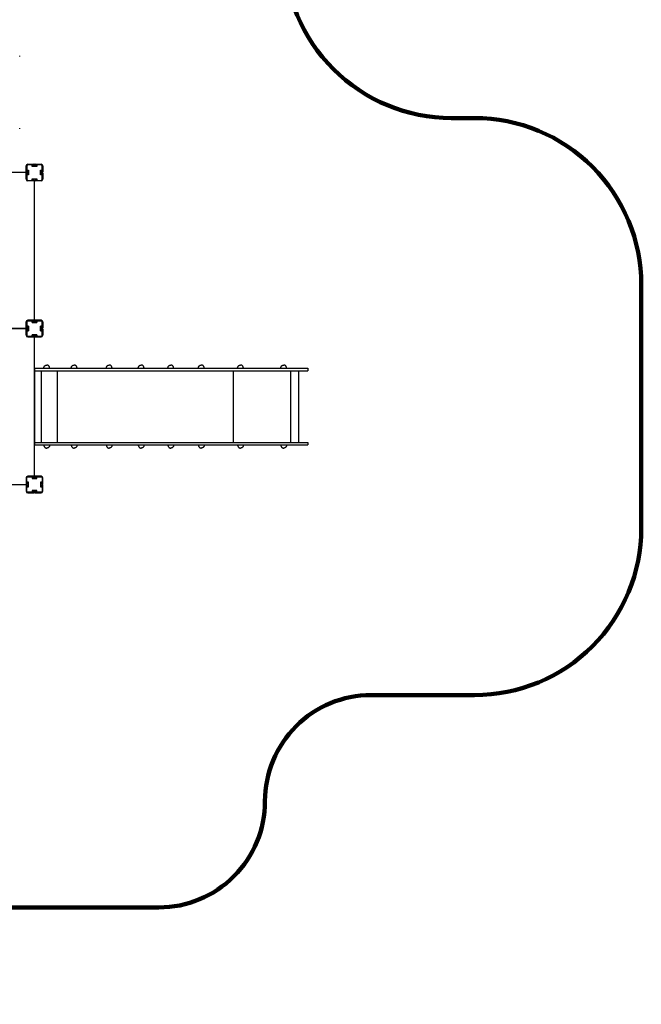
# Model space of a CAD drawing. Units: millimetres. Extents: x -10177 to 10046, y -6064 to 7406.
# Drawn here: x 1517 to 5246, y -2990 to 2914 of the extents above; entities that cross this region are included whole.
import ezdxf

# ---------------------------------------------------------------- set-up
doc = ezdxf.new("R2010")
doc.units = ezdxf.units.MM
doc.layers.add('DEFAULT', color=7, linetype='Continuous')

msp = doc.modelspace()

# ---------------------------------------------------------------- linework, layer by layer
at = {"layer": 'DEFAULT', "color": 0}
for p, q in [((1555.9, 1999.8), (1555.9, 2036.6)), ((1559.4, 2036.6), (1559.4, 2010.6)), ((1559.4, 2010.6), (1569.4, 2010.6)), ((1565.9, 2046.6), (1602.7, 2046.6)), ((1591.9, 2043.1), (1565.9, 2043.1)), ((1569.4, 2010.6), (1569.4, 1982.6)), ((1591.9, 2033.1), (1591.9, 2043.1)), ((1619.9, 2033.1), (1591.9, 2033.1)), ((1595.4, 2042.1), (1595.4, 2036.6)), ((1602.7, 2042.1), (1595.4, 2042.1)), ((1595.4, 2036.6), (1616.4, 2036.6)), ((1603.2, 2046.1), (1603.2, 2042.6)), ((1608.6, 2042.6), (1608.6, 2046.1)), ((1609.1, 2046.6), (1645.9, 2046.6)), ((1616.4, 2042.1), (1609.1, 2042.1)), ((1616.4, 2036.6), (1616.4, 2042.1)), ((1619.9, 2043.1), (1619.9, 2033.1)), ((1645.9, 2043.1), (1619.9, 2043.1)), ((1642.4, 2010.6), (1652.4, 2010.6)), ((1642.4, 1982.6), (1642.4, 2010.6)), ((1652.4, 2010.6), (1652.4, 2036.6)), ((1655.9, 2036.6), (1655.9, 1999.8)), ((1555.9, 1996.6), (720.9, 1996.6)), ((1555.9, 1993.4), (1555.9, 1996.6)), ((1555.9, 1956.6), (1555.9, 1993.4)), ((1559.9, 1999.3), (1556.4, 1999.3)), ((1556.4, 1993.9), (1559.9, 1993.9)), ((1559.4, 1982.6), (1559.4, 1956.6)), ((1569.4, 1982.6), (1559.4, 1982.6)), ((1560.4, 2007.1), (1560.4, 1999.8)), ((1565.9, 2007.1), (1560.4, 2007.1)), ((1560.4, 1993.4), (1560.4, 1986.1)), ((1560.4, 1986.1), (1565.9, 1986.1)), ((1565.9, 1986.1), (1565.9, 2007.1)), ((1565.9, 1950.1), (1591.9, 1950.1)), ((1591.9, 1960.1), (1619.9, 1960.1)), ((1591.9, 1950.1), (1591.9, 1960.1)), ((1595.4, 1956.6), (1595.4, 1951.1)), ((1616.4, 1956.6), (1595.4, 1956.6)), ((1595.4, 1951.1), (1602.7, 1951.1)), ((1603.2, 1950.6), (1603.2, 1947.1)), ((1608.6, 1947.1), (1608.6, 1950.6)), ((1609.1, 1951.1), (1616.4, 1951.1)), ((1616.4, 1951.1), (1616.4, 1956.6)), ((1619.9, 1960.1), (1619.9, 1950.1)), ((1619.9, 1950.1), (1645.9, 1950.1)), ((1652.4, 1982.6), (1642.4, 1982.6)), ((1645.9, 2007.1), (1645.9, 1986.1)), ((1651.4, 2007.1), (1645.9, 2007.1)), ((1645.9, 1986.1), (1651.4, 1986.1)), ((1651.4, 1999.8), (1651.4, 2007.1)), ((1651.4, 1986.1), (1651.4, 1993.4)), ((1655.4, 1999.3), (1651.9, 1999.3)), ((1651.9, 1993.9), (1655.4, 1993.9)), ((1652.4, 1956.6), (1652.4, 1982.6)), ((1655.9, 1993.4), (1655.9, 1956.6)), ((1602.7, 1946.6), (1565.9, 1946.6)), ((1605.9, 1946.6), (1602.7, 1946.6)), ((1605.9, 1111.6), (1605.9, 1946.6)), ((1645.9, 1946.6), (1609.1, 1946.6)), ((1555.9, 1101.6), (1555.9, 1064.8)), ((1555.9, 1064.8), (1555.9, 1101.6)), ((1555.9, 1064.8), (1555.9, 1061.6)), ((1556.4, 1064.3), (1559.9, 1064.3)), ((1559.9, 1064.3), (1556.4, 1064.3)), ((1559.4, 1075.6), (1559.4, 1101.6)), ((1559.4, 1101.6), (1559.4, 1075.6)), ((1569.4, 1075.6), (1559.4, 1075.6)), ((1559.4, 1075.6), (1569.4, 1075.6)), ((1560.4, 1072.1), (1565.9, 1072.1)), ((1560.4, 1064.8), (1560.4, 1072.1)), ((1560.4, 1072.1), (1560.4, 1064.8)), ((1565.9, 1072.1), (1560.4, 1072.1)), ((1602.7, 1111.6), (1565.9, 1111.6)), ((1565.9, 1111.6), (1602.7, 1111.6)), ((1565.9, 1108.1), (1591.9, 1108.1)), ((1591.9, 1108.1), (1565.9, 1108.1)), ((1565.9, 1072.1), (1565.9, 1051.1)), ((1565.9, 1051.1), (1565.9, 1072.1)), ((1569.4, 1047.6), (1569.4, 1075.6)), ((1569.4, 1075.6), (1569.4, 1047.6)), ((1591.9, 1108.1), (1591.9, 1098.1)), ((1591.9, 1098.1), (1591.9, 1108.1)), ((1591.9, 1098.1), (1619.9, 1098.1)), ((1619.9, 1098.1), (1591.9, 1098.1)), ((1595.4, 1107.1), (1602.7, 1107.1)), ((1595.4, 1101.6), (1595.4, 1107.1)), ((1595.4, 1107.1), (1595.4, 1101.6)), ((1602.7, 1107.1), (1595.4, 1107.1)), ((1616.4, 1101.6), (1595.4, 1101.6)), ((1595.4, 1101.6), (1616.4, 1101.6)), ((1605.9, 1111.6), (1602.7, 1111.6)), ((1603.2, 1107.6), (1603.2, 1111.1)), ((1603.2, 1111.1), (1603.2, 1107.6)), ((1608.6, 1111.1), (1608.6, 1107.6)), ((1608.6, 1107.6), (1608.6, 1111.1)), ((1645.9, 1111.6), (1609.1, 1111.6)), ((1609.1, 1111.6), (1645.9, 1111.6)), ((1609.1, 1107.1), (1616.4, 1107.1)), ((1616.4, 1107.1), (1609.1, 1107.1)), ((1616.4, 1107.1), (1616.4, 1101.6)), ((1616.4, 1101.6), (1616.4, 1107.1)), ((1619.9, 1108.1), (1645.9, 1108.1)), ((1619.9, 1098.1), (1619.9, 1108.1)), ((1619.9, 1108.1), (1619.9, 1098.1)), ((1645.9, 1108.1), (1619.9, 1108.1)), ((1642.4, 1075.6), (1642.4, 1047.6)), ((1652.4, 1075.6), (1642.4, 1075.6)), ((1642.4, 1075.6), (1652.4, 1075.6)), ((1642.4, 1047.6), (1642.4, 1075.6)), ((1645.9, 1072.1), (1651.4, 1072.1)), ((1645.9, 1051.1), (1645.9, 1072.1)), ((1645.9, 1072.1), (1645.9, 1051.1)), ((1651.4, 1072.1), (1645.9, 1072.1)), ((1651.4, 1072.1), (1651.4, 1064.8)), ((1651.4, 1064.8), (1651.4, 1072.1)), ((1651.9, 1064.3), (1655.4, 1064.3)), ((1655.4, 1064.3), (1651.9, 1064.3)), ((1652.4, 1101.6), (1652.4, 1075.6)), ((1652.4, 1075.6), (1652.4, 1101.6)), ((1655.9, 1064.8), (1655.9, 1101.6)), ((1655.9, 1101.6), (1655.9, 1064.8)), ((720.9, 1061.6), (1555.9, 1061.6)), ((1555.9, 1061.6), (720.9, 1061.6)), ((1555.9, 1058.4), (1555.9, 1061.6)), ((1555.9, 1058.4), (1555.9, 1021.6)), ((1555.9, 1021.6), (1555.9, 1058.4)), ((1559.9, 1058.9), (1556.4, 1058.9)), ((1556.4, 1058.9), (1559.9, 1058.9)), ((1559.4, 1047.6), (1569.4, 1047.6)), ((1559.4, 1021.6), (1559.4, 1047.6)), ((1559.4, 1047.6), (1559.4, 1021.6)), ((1569.4, 1047.6), (1559.4, 1047.6)), ((1560.4, 1051.1), (1560.4, 1058.4)), ((1560.4, 1058.4), (1560.4, 1051.1)), ((1565.9, 1051.1), (1560.4, 1051.1)), ((1560.4, 1051.1), (1565.9, 1051.1)), ((1591.9, 1015.1), (1565.9, 1015.1)), ((1565.9, 1015.1), (1591.9, 1015.1)), ((1565.9, 1011.6), (1602.7, 1011.6)), ((1602.7, 1011.6), (1565.9, 1011.6)), ((1591.9, 1025.1), (1591.9, 1015.1)), ((1619.9, 1025.1), (1591.9, 1025.1)), ((1591.9, 1025.1), (1619.9, 1025.1)), ((1591.9, 1015.1), (1591.9, 1025.1)), ((1595.4, 1021.6), (1616.4, 1021.6)), ((1595.4, 1016.1), (1595.4, 1021.6)), ((1595.4, 1021.6), (1595.4, 1016.1)), ((1616.4, 1021.6), (1595.4, 1021.6)), ((1602.7, 1016.1), (1595.4, 1016.1)), ((1595.4, 1016.1), (1602.7, 1016.1)), ((1605.9, 1011.6), (1602.7, 1011.6)), ((1603.2, 1012.1), (1603.2, 1015.6)), ((1603.2, 1015.6), (1603.2, 1012.1)), ((1605.9, 176.6), (1605.9, 1011.6)), ((1608.6, 1015.6), (1608.6, 1012.1)), ((1608.6, 1012.1), (1608.6, 1015.6)), ((1616.4, 1016.1), (1609.1, 1016.1)), ((1609.1, 1016.1), (1616.4, 1016.1)), ((1609.1, 1011.6), (1645.9, 1011.6)), ((1645.9, 1011.6), (1609.1, 1011.6)), ((1616.4, 1021.6), (1616.4, 1016.1)), ((1616.4, 1016.1), (1616.4, 1021.6)), ((1619.9, 1015.1), (1619.9, 1025.1)), ((1619.9, 1025.1), (1619.9, 1015.1)), ((1645.9, 1015.1), (1619.9, 1015.1)), ((1619.9, 1015.1), (1645.9, 1015.1)), ((1642.4, 1047.6), (1652.4, 1047.6)), ((1652.4, 1047.6), (1642.4, 1047.6)), ((1651.4, 1051.1), (1645.9, 1051.1)), ((1645.9, 1051.1), (1651.4, 1051.1)), ((1651.4, 1058.4), (1651.4, 1051.1)), ((1651.4, 1051.1), (1651.4, 1058.4)), ((1655.4, 1058.9), (1651.9, 1058.9)), ((1651.9, 1058.9), (1655.4, 1058.9)), ((1652.4, 1047.6), (1652.4, 1021.6)), ((1652.4, 1021.6), (1652.4, 1047.6)), ((1655.9, 1021.6), (1655.9, 1058.4)), ((1655.9, 1058.4), (1655.9, 1021.6)), ((1605.9, 824.1), (3245.9, 824.1)), ((1605.9, 824.1), (1605.9, 364.1)), ((1605.9, 809.1), (3245.9, 809.1)), ((1645.9, 809.1), (1645.9, 379.1)), ((1741.3, 809.1), (1741.3, 379.1)), ((2797.4, 809.1), (2797.4, 379.1)), ((3141.8, 809.1), (3141.8, 379.1)), ((3192.2, 379.1), (3192.2, 809.1)), ((3245.9, 824.1), (3245.9, 809.1)), ((1605.9, 379.1), (3245.9, 379.1)), ((1605.9, 364.1), (3245.9, 364.1)), ((3245.9, 379.1), (3245.9, 364.1)), ((720.9, 126.6), (1555.9, 126.6)), ((1555.9, 166.6), (1555.9, 129.8)), ((1555.9, 129.8), (1555.9, 126.6)), ((1555.9, 123.4), (1555.9, 86.6)), ((1556.4, 129.3), (1559.9, 129.3)), ((1559.9, 123.9), (1556.4, 123.9)), ((1559.4, 140.6), (1559.4, 166.6)), ((1569.4, 140.6), (1559.4, 140.6)), ((1560.4, 137.1), (1565.9, 137.1)), ((1560.4, 129.8), (1560.4, 137.1)), ((1560.4, 116.1), (1560.4, 123.4)), ((1602.7, 176.6), (1565.9, 176.6)), ((1565.9, 173.1), (1591.9, 173.1)), ((1565.9, 137.1), (1565.9, 116.1)), ((1569.4, 112.6), (1569.4, 140.6)), ((1591.9, 173.1), (1591.9, 163.1)), ((1591.9, 163.1), (1619.9, 163.1)), ((1595.4, 172.1), (1602.7, 172.1)), ((1595.4, 166.6), (1595.4, 172.1)), ((1616.4, 166.6), (1595.4, 166.6)), ((1605.9, 176.6), (1602.7, 176.6)), ((1603.2, 172.6), (1603.2, 176.1)), ((1608.6, 176.1), (1608.6, 172.6)), ((1645.9, 176.6), (1609.1, 176.6)), ((1609.1, 172.1), (1616.4, 172.1)), ((1616.4, 172.1), (1616.4, 166.6)), ((1619.9, 173.1), (1645.9, 173.1)), ((1619.9, 163.1), (1619.9, 173.1)), ((1642.4, 140.6), (1642.4, 112.6)), ((1652.4, 140.6), (1642.4, 140.6)), ((1645.9, 137.1), (1651.4, 137.1)), ((1645.9, 116.1), (1645.9, 137.1)), ((1651.4, 137.1), (1651.4, 129.8)), ((1651.4, 123.4), (1651.4, 116.1)), ((1651.9, 129.3), (1655.4, 129.3)), ((1655.4, 123.9), (1651.9, 123.9)), ((1652.4, 166.6), (1652.4, 140.6)), ((1655.9, 129.8), (1655.9, 166.6)), ((1655.9, 86.6), (1655.9, 123.4)), ((1559.4, 112.6), (1569.4, 112.6)), ((1559.4, 86.6), (1559.4, 112.6)), ((1565.9, 116.1), (1560.4, 116.1)), ((1591.9, 80.1), (1565.9, 80.1)), ((1565.9, 76.6), (1602.7, 76.6)), ((1591.9, 90.1), (1591.9, 80.1)), ((1619.9, 90.1), (1591.9, 90.1)), ((1595.4, 86.6), (1616.4, 86.6)), ((1595.4, 81.1), (1595.4, 86.6)), ((1602.7, 81.1), (1595.4, 81.1)), ((1603.2, 77.1), (1603.2, 80.6)), ((1608.6, 80.6), (1608.6, 77.1)), ((1616.4, 81.1), (1609.1, 81.1)), ((1609.1, 76.6), (1645.9, 76.6)), ((1616.4, 86.6), (1616.4, 81.1)), ((1619.9, 80.1), (1619.9, 90.1)), ((1645.9, 80.1), (1619.9, 80.1)), ((1642.4, 112.6), (1652.4, 112.6)), ((1651.4, 116.1), (1645.9, 116.1)), ((1652.4, 112.6), (1652.4, 86.6))]:
    msp.add_line(p, q, dxfattribs=at)
at = {"layer": 'DEFAULT', "color": 60, "lineweight": 211, "true_color": 0xaff425}
msp.add_lwpolyline([(-3749.1, -3908.4, 0.414214), (-2749.1, -4908.4), (-1051.6, -4908.4, 0.414214), (-51.6, -3908.4), (-51.6, -3408.8, -0.414214), (948.4, -2408.8), (2352, -2408.8, 0.414214), (2988.4, -1772.4), (2988.4, -1772.4, -0.414214), (3624.9, -1135.9), (4245.3, -1135.9, 0.414214), (5245.3, -135.9), (5245.3, 1324.1, 0.414214), (4245.3, 2324.1), (4105.9, 2324.1, -0.414214), (3105.9, 3324.1), (3105.9, 3400.6, 0.414214), (2105.9, 4400.6), (-319.9, 4400.6, 0.414214), (-854.9, 3865.6), (-854.9, 3865.6, -0.414214), (-1390, 3330.6), (-3193, 3330.6, 0.414214), (-3589.3, 2934.3)], format="xyb", dxfattribs=at)
at = {"layer": 'DEFAULT', "color": 0}
for points in [[(1662.1, 824.1), (1662.1, 825.1), (1662.2, 826.1), (1662.3, 827.1), (1662.5, 828.1), (1662.7, 829.1), (1663, 830.1), (1663.3, 831.1), (1663.7, 832), (1664.2, 833), (1664.6, 833.9), (1665.1, 834.8), (1665.7, 835.7), (1666.3, 836.5), (1667, 837.3), (1667.6, 838.1), (1668.4, 838.8), (1669.1, 839.5), (1669.9, 840.1), (1670.8, 840.7), (1671.7, 841.2), (1672.6, 841.7), (1673.5, 842), (1674.5, 842.4), (1675.4, 842.6), (1676.5, 842.8), (1677.5, 843), (1678.5, 843.1), (1679.6, 843.1)], [(1697.1, 824.1), (1697, 825.1), (1697, 826.1), (1696.8, 827.1), (1696.7, 828.1), (1696.4, 829.1), (1696.1, 830.1), (1695.8, 831.1), (1695.4, 832), (1695, 833), (1694.5, 833.9), (1694, 834.8), (1693.4, 835.7), (1692.8, 836.5), (1692.2, 837.3), (1691.5, 838.1), (1690.8, 838.8), (1690, 839.5), (1689.2, 840.1), (1688.4, 840.7), (1687.5, 841.2), (1686.6, 841.7), (1685.6, 842), (1684.7, 842.4), (1683.7, 842.6), (1682.7, 842.8), (1681.7, 843), (1680.6, 843.1), (1679.6, 843.1)], [(1826.3, 824.1), (1826.3, 825.1), (1826.4, 826.1), (1826.5, 827.1), (1826.7, 828.1), (1827, 829.1), (1827.2, 830.1), (1827.6, 831.1), (1828, 832), (1828.4, 833), (1828.9, 833.9), (1829.4, 834.8), (1829.9, 835.7), (1830.5, 836.5), (1831.2, 837.3), (1831.9, 838.1), (1832.6, 838.8), (1833.4, 839.5), (1834.2, 840.1), (1835, 840.7), (1835.9, 841.2), (1836.8, 841.7), (1837.7, 842), (1838.7, 842.4), (1839.7, 842.6), (1840.7, 842.8), (1841.7, 843), (1842.7, 843.1), (1843.8, 843.1)], [(1861.3, 824.1), (1861.3, 825.1), (1861.2, 826.1), (1861.1, 827.1), (1860.9, 828.1), (1860.6, 829.1), (1860.4, 830.1), (1860, 831.1), (1859.6, 832), (1859.2, 833), (1858.7, 833.9), (1858.2, 834.8), (1857.7, 835.7), (1857.1, 836.5), (1856.4, 837.3), (1855.7, 838.1), (1855, 838.8), (1854.2, 839.5), (1853.4, 840.1), (1852.6, 840.7), (1851.7, 841.2), (1850.8, 841.7), (1849.9, 842), (1848.9, 842.4), (1847.9, 842.6), (1846.9, 842.8), (1845.9, 843), (1844.9, 843.1), (1843.8, 843.1)], [(2036.5, 824.1), (2036.5, 825.1), (2036.6, 826.1), (2036.7, 827.1), (2036.9, 828.1), (2037.1, 829.1), (2037.4, 830.1), (2037.7, 831.1), (2038.1, 832), (2038.5, 833), (2039, 833.9), (2039.5, 834.8), (2040.1, 835.7), (2040.7, 836.5), (2041.3, 837.3), (2042, 838.1), (2042.8, 838.8), (2043.5, 839.5), (2044.3, 840.1), (2045.2, 840.7), (2046, 841.2), (2046.9, 841.7), (2047.9, 842), (2048.8, 842.4), (2049.8, 842.6), (2050.8, 842.8), (2051.9, 843), (2052.9, 843.1), (2054, 843.1)], [(2071.5, 824.1), (2071.4, 825.1), (2071.4, 826.1), (2071.2, 827.1), (2071, 828.1), (2070.8, 829.1), (2070.5, 830.1), (2070.2, 831.1), (2069.8, 832), (2069.4, 833), (2068.9, 833.9), (2068.4, 834.8), (2067.8, 835.7), (2067.2, 836.5), (2066.6, 837.3), (2065.9, 838.1), (2065.2, 838.8), (2064.4, 839.5), (2063.6, 840.1), (2062.8, 840.7), (2061.9, 841.2), (2061, 841.7), (2060, 842), (2059.1, 842.4), (2058.1, 842.6), (2057.1, 842.8), (2056.1, 843), (2055, 843.1), (2054, 843.1)], [(2228.4, 824.1), (2228.4, 825.1), (2228.5, 826.1), (2228.6, 827.1), (2228.8, 828.1), (2229, 829.1), (2229.3, 830.1), (2229.6, 831.1), (2230, 832), (2230.5, 833), (2230.9, 833.9), (2231.4, 834.8), (2232, 835.7), (2232.6, 836.5), (2233.3, 837.3), (2233.9, 838.1), (2234.7, 838.8), (2235.4, 839.5), (2236.2, 840.1), (2237.1, 840.7), (2238, 841.2), (2238.9, 841.7), (2239.8, 842), (2240.8, 842.4), (2241.7, 842.6), (2242.8, 842.8), (2243.8, 843), (2244.8, 843.1), (2245.9, 843.1)], [(2263.4, 824.1), (2263.3, 825.1), (2263.3, 826.1), (2263.1, 827.1), (2262.9, 828.1), (2262.7, 829.1), (2262.4, 830.1), (2262.1, 831.1), (2261.7, 832), (2261.3, 833), (2260.8, 833.9), (2260.3, 834.8), (2259.7, 835.7), (2259.1, 836.5), (2258.5, 837.3), (2257.8, 838.1), (2257.1, 838.8), (2256.3, 839.5), (2255.5, 840.1), (2254.7, 840.7), (2253.8, 841.2), (2252.9, 841.7), (2251.9, 842), (2251, 842.4), (2250, 842.6), (2249, 842.8), (2248, 843), (2246.9, 843.1), (2245.9, 843.1)], [(2405.9, 824.1), (2405.9, 825.1), (2406, 826.1), (2406.1, 827.1), (2406.3, 828.1), (2406.5, 829.1), (2406.8, 830.1), (2407.2, 831.1), (2407.5, 832), (2408, 833), (2408.4, 833.9), (2409, 834.8), (2409.5, 835.7), (2410.1, 836.5), (2410.8, 837.3), (2411.5, 838.1), (2412.2, 838.8), (2413, 839.5), (2413.8, 840.1), (2414.6, 840.7), (2415.5, 841.2), (2416.4, 841.7), (2417.3, 842), (2418.3, 842.4), (2419.3, 842.6), (2420.3, 842.8), (2421.3, 843), (2422.3, 843.1), (2423.4, 843.1)], [(2440.9, 824.1), (2440.9, 825.1), (2440.8, 826.1), (2440.7, 827.1), (2440.5, 828.1), (2440.2, 829.1), (2440, 830.1), (2439.6, 831.1), (2439.2, 832), (2438.8, 833), (2438.3, 833.9), (2437.8, 834.8), (2437.3, 835.7), (2436.7, 836.5), (2436, 837.3), (2435.3, 838.1), (2434.6, 838.8), (2433.8, 839.5), (2433, 840.1), (2432.2, 840.7), (2431.3, 841.2), (2430.4, 841.7), (2429.5, 842), (2428.5, 842.4), (2427.5, 842.6), (2426.5, 842.8), (2425.5, 843), (2424.4, 843.1), (2423.4, 843.1)], [(2589, 824.1), (2589, 825.1), (2589.1, 826.1), (2589.2, 827.1), (2589.4, 828.1), (2589.7, 829.1), (2589.9, 830.1), (2590.3, 831.1), (2590.6, 832), (2591.1, 833), (2591.5, 833.9), (2592.1, 834.8), (2592.6, 835.7), (2593.2, 836.5), (2593.9, 837.3), (2594.6, 838.1), (2595.3, 838.8), (2596.1, 839.5), (2596.9, 840.1), (2597.7, 840.7), (2598.6, 841.2), (2599.5, 841.7), (2600.4, 842), (2601.4, 842.4), (2602.4, 842.6), (2603.4, 842.8), (2604.4, 843), (2605.4, 843.1), (2606.5, 843.1)], [(2624, 824.1), (2624, 825.1), (2623.9, 826.1), (2623.8, 827.1), (2623.6, 828.1), (2623.3, 829.1), (2623.1, 830.1), (2622.7, 831.1), (2622.3, 832), (2621.9, 833), (2621.4, 833.9), (2620.9, 834.8), (2620.4, 835.7), (2619.8, 836.5), (2619.1, 837.3), (2618.4, 838.1), (2617.7, 838.8), (2616.9, 839.5), (2616.1, 840.1), (2615.3, 840.7), (2614.4, 841.2), (2613.5, 841.7), (2612.6, 842), (2611.6, 842.4), (2610.6, 842.6), (2609.6, 842.8), (2608.6, 843), (2607.5, 843.1), (2606.5, 843.1)], [(2824.1, 824.1), (2824.1, 825.1), (2824.2, 826.1), (2824.3, 827.1), (2824.5, 828.1), (2824.7, 829.1), (2825, 830.1), (2825.4, 831.1), (2825.7, 832), (2826.2, 833), (2826.6, 833.9), (2827.2, 834.8), (2827.7, 835.7), (2828.3, 836.5), (2829, 837.3), (2829.7, 838.1), (2830.4, 838.8), (2831.2, 839.5), (2832, 840.1), (2832.8, 840.7), (2833.7, 841.2), (2834.6, 841.7), (2835.5, 842), (2836.5, 842.4), (2837.5, 842.6), (2838.5, 842.8), (2839.5, 843), (2840.5, 843.1), (2841.6, 843.1)], [(2859.1, 824.1), (2859.1, 825.1), (2859, 826.1), (2858.8, 827.1), (2858.7, 828.1), (2858.4, 829.1), (2858.1, 830.1), (2857.8, 831.1), (2857.4, 832), (2857, 833), (2856.5, 833.9), (2856, 834.8), (2855.5, 835.7), (2854.8, 836.5), (2854.2, 837.3), (2853.5, 838.1), (2852.8, 838.8), (2852, 839.5), (2851.2, 840.1), (2850.4, 840.7), (2849.5, 841.2), (2848.6, 841.7), (2847.7, 842), (2846.7, 842.4), (2845.7, 842.6), (2844.7, 842.8), (2843.7, 843), (2842.6, 843.1), (2841.6, 843.1)], [(3083.2, 824.1), (3083.2, 825.1), (3083.3, 826.1), (3083.4, 827.1), (3083.6, 828.1), (3083.8, 829.1), (3084.1, 830.1), (3084.4, 831.1), (3084.8, 832), (3085.2, 833), (3085.7, 833.9), (3086.2, 834.8), (3086.8, 835.7), (3087.4, 836.5), (3088.1, 837.3), (3088.7, 838.1), (3089.5, 838.8), (3090.2, 839.5), (3091, 840.1), (3091.9, 840.7), (3092.7, 841.2), (3093.7, 841.7), (3094.6, 842), (3095.6, 842.4), (3096.5, 842.6), (3097.6, 842.8), (3098.6, 843), (3099.6, 843.1), (3100.7, 843.1)], [(3118.2, 824.1), (3118.1, 825.1), (3118.1, 826.1), (3117.9, 827.1), (3117.7, 828.1), (3117.5, 829.1), (3117.2, 830.1), (3116.9, 831.1), (3116.5, 832), (3116.1, 833), (3115.6, 833.9), (3115.1, 834.8), (3114.5, 835.7), (3113.9, 836.5), (3113.3, 837.3), (3112.6, 838.1), (3111.9, 838.8), (3111.1, 839.5), (3110.3, 840.1), (3109.5, 840.7), (3108.6, 841.2), (3107.7, 841.7), (3106.7, 842), (3105.8, 842.4), (3104.8, 842.6), (3103.8, 842.8), (3102.8, 843), (3101.7, 843.1), (3100.7, 843.1)], [(1662.1, 364.1), (1662.1, 363.1), (1662.2, 362.1), (1662.3, 361.1), (1662.5, 360.1), (1662.7, 359.1), (1663, 358.1), (1663.3, 357.1), (1663.7, 356.1), (1664.2, 355.2), (1664.6, 354.3), (1665.1, 353.4), (1665.7, 352.5), (1666.3, 351.7), (1667, 350.9), (1667.6, 350.1), (1668.4, 349.4), (1669.1, 348.7), (1669.9, 348.1), (1670.8, 347.5), (1671.7, 347), (1672.6, 346.5), (1673.5, 346.1), (1674.5, 345.8), (1675.4, 345.6), (1676.5, 345.4), (1677.5, 345.2), (1678.5, 345.1), (1679.6, 345.1)], [(1697.1, 364.1), (1697, 363.1), (1697, 362.1), (1696.8, 361.1), (1696.7, 360.1), (1696.4, 359.1), (1696.1, 358.1), (1695.8, 357.1), (1695.4, 356.1), (1695, 355.2), (1694.5, 354.3), (1694, 353.4), (1693.4, 352.5), (1692.8, 351.7), (1692.2, 350.9), (1691.5, 350.1), (1690.8, 349.4), (1690, 348.7), (1689.2, 348.1), (1688.4, 347.5), (1687.5, 347), (1686.6, 346.5), (1685.6, 346.1), (1684.7, 345.8), (1683.7, 345.6), (1682.7, 345.4), (1681.7, 345.2), (1680.6, 345.1), (1679.6, 345.1)], [(1826.3, 364.1), (1826.3, 363.1), (1826.4, 362.1), (1826.5, 361.1), (1826.7, 360.1), (1827, 359.1), (1827.2, 358.1), (1827.6, 357.1), (1828, 356.1), (1828.4, 355.2), (1828.9, 354.3), (1829.4, 353.4), (1829.9, 352.5), (1830.5, 351.7), (1831.2, 350.9), (1831.9, 350.1), (1832.6, 349.4), (1833.4, 348.7), (1834.2, 348.1), (1835, 347.5), (1835.9, 347), (1836.8, 346.5), (1837.7, 346.1), (1838.7, 345.8), (1839.7, 345.6), (1840.7, 345.4), (1841.7, 345.2), (1842.7, 345.1), (1843.8, 345.1)], [(1861.3, 364.1), (1861.3, 363.1), (1861.2, 362.1), (1861.1, 361.1), (1860.9, 360.1), (1860.6, 359.1), (1860.4, 358.1), (1860, 357.1), (1859.6, 356.1), (1859.2, 355.2), (1858.7, 354.3), (1858.2, 353.4), (1857.7, 352.5), (1857.1, 351.7), (1856.4, 350.9), (1855.7, 350.1), (1855, 349.4), (1854.2, 348.7), (1853.4, 348.1), (1852.6, 347.5), (1851.7, 347), (1850.8, 346.5), (1849.9, 346.1), (1848.9, 345.8), (1847.9, 345.6), (1846.9, 345.4), (1845.9, 345.2), (1844.9, 345.1), (1843.8, 345.1)], [(2036.5, 364.1), (2036.5, 363.1), (2036.6, 362.1), (2036.7, 361.1), (2036.9, 360.1), (2037.1, 359.1), (2037.4, 358.1), (2037.7, 357.1), (2038.1, 356.1), (2038.5, 355.2), (2039, 354.3), (2039.5, 353.4), (2040.1, 352.5), (2040.7, 351.7), (2041.3, 350.9), (2042, 350.1), (2042.8, 349.4), (2043.5, 348.7), (2044.3, 348.1), (2045.2, 347.5), (2046, 347), (2046.9, 346.5), (2047.9, 346.1), (2048.8, 345.8), (2049.8, 345.6), (2050.8, 345.4), (2051.9, 345.2), (2052.9, 345.1), (2054, 345.1)], [(2071.5, 364.1), (2071.4, 363.1), (2071.4, 362.1), (2071.2, 361.1), (2071, 360.1), (2070.8, 359.1), (2070.5, 358.1), (2070.2, 357.1), (2069.8, 356.1), (2069.4, 355.2), (2068.9, 354.3), (2068.4, 353.4), (2067.8, 352.5), (2067.2, 351.7), (2066.6, 350.9), (2065.9, 350.1), (2065.2, 349.4), (2064.4, 348.7), (2063.6, 348.1), (2062.8, 347.5), (2061.9, 347), (2061, 346.5), (2060, 346.1), (2059.1, 345.8), (2058.1, 345.6), (2057.1, 345.4), (2056.1, 345.2), (2055, 345.1), (2054, 345.1)], [(2228.4, 364.1), (2228.4, 363.1), (2228.5, 362.1), (2228.6, 361.1), (2228.8, 360.1), (2229, 359.1), (2229.3, 358.1), (2229.6, 357.1), (2230, 356.1), (2230.5, 355.2), (2230.9, 354.3), (2231.4, 353.4), (2232, 352.5), (2232.6, 351.7), (2233.3, 350.9), (2233.9, 350.1), (2234.7, 349.4), (2235.4, 348.7), (2236.2, 348.1), (2237.1, 347.5), (2238, 347), (2238.9, 346.5), (2239.8, 346.1), (2240.8, 345.8), (2241.7, 345.6), (2242.8, 345.4), (2243.8, 345.2), (2244.8, 345.1), (2245.9, 345.1)], [(2263.4, 364.1), (2263.3, 363.1), (2263.3, 362.1), (2263.1, 361.1), (2262.9, 360.1), (2262.7, 359.1), (2262.4, 358.1), (2262.1, 357.1), (2261.7, 356.1), (2261.3, 355.2), (2260.8, 354.3), (2260.3, 353.4), (2259.7, 352.5), (2259.1, 351.7), (2258.5, 350.9), (2257.8, 350.1), (2257.1, 349.4), (2256.3, 348.7), (2255.5, 348.1), (2254.7, 347.5), (2253.8, 347), (2252.9, 346.5), (2251.9, 346.1), (2251, 345.8), (2250, 345.6), (2249, 345.4), (2248, 345.2), (2246.9, 345.1), (2245.9, 345.1)], [(2405.9, 364.1), (2405.9, 363.1), (2406, 362.1), (2406.1, 361.1), (2406.3, 360.1), (2406.5, 359.1), (2406.8, 358.1), (2407.2, 357.1), (2407.5, 356.1), (2408, 355.2), (2408.4, 354.3), (2409, 353.4), (2409.5, 352.5), (2410.1, 351.7), (2410.8, 350.9), (2411.5, 350.1), (2412.2, 349.4), (2413, 348.7), (2413.8, 348.1), (2414.6, 347.5), (2415.5, 347), (2416.4, 346.5), (2417.3, 346.1), (2418.3, 345.8), (2419.3, 345.6), (2420.3, 345.4), (2421.3, 345.2), (2422.3, 345.1), (2423.4, 345.1)], [(2440.9, 364.1), (2440.9, 363.1), (2440.8, 362.1), (2440.7, 361.1), (2440.5, 360.1), (2440.2, 359.1), (2440, 358.1), (2439.6, 357.1), (2439.2, 356.1), (2438.8, 355.2), (2438.3, 354.3), (2437.8, 353.4), (2437.3, 352.5), (2436.7, 351.7), (2436, 350.9), (2435.3, 350.1), (2434.6, 349.4), (2433.8, 348.7), (2433, 348.1), (2432.2, 347.5), (2431.3, 347), (2430.4, 346.5), (2429.5, 346.1), (2428.5, 345.8), (2427.5, 345.6), (2426.5, 345.4), (2425.5, 345.2), (2424.4, 345.1), (2423.4, 345.1)], [(2589, 364.1), (2589, 363.1), (2589.1, 362.1), (2589.2, 361.1), (2589.4, 360.1), (2589.7, 359.1), (2589.9, 358.1), (2590.3, 357.1), (2590.6, 356.1), (2591.1, 355.2), (2591.5, 354.3), (2592.1, 353.4), (2592.6, 352.5), (2593.2, 351.7), (2593.9, 350.9), (2594.6, 350.1), (2595.3, 349.4), (2596.1, 348.7), (2596.9, 348.1), (2597.7, 347.5), (2598.6, 347), (2599.5, 346.5), (2600.4, 346.1), (2601.4, 345.8), (2602.4, 345.6), (2603.4, 345.4), (2604.4, 345.2), (2605.4, 345.1), (2606.5, 345.1)], [(2624, 364.1), (2624, 363.1), (2623.9, 362.1), (2623.8, 361.1), (2623.6, 360.1), (2623.3, 359.1), (2623.1, 358.1), (2622.7, 357.1), (2622.3, 356.1), (2621.9, 355.2), (2621.4, 354.3), (2620.9, 353.4), (2620.4, 352.5), (2619.8, 351.7), (2619.1, 350.9), (2618.4, 350.1), (2617.7, 349.4), (2616.9, 348.7), (2616.1, 348.1), (2615.3, 347.5), (2614.4, 347), (2613.5, 346.5), (2612.6, 346.1), (2611.6, 345.8), (2610.6, 345.6), (2609.6, 345.4), (2608.6, 345.2), (2607.5, 345.1), (2606.5, 345.1)], [(2824.1, 364.1), (2824.1, 363.1), (2824.2, 362.1), (2824.3, 361.1), (2824.5, 360.1), (2824.7, 359.1), (2825, 358.1), (2825.4, 357.1), (2825.7, 356.1), (2826.2, 355.2), (2826.6, 354.3), (2827.2, 353.4), (2827.7, 352.5), (2828.3, 351.7), (2829, 350.9), (2829.7, 350.1), (2830.4, 349.4), (2831.2, 348.7), (2832, 348.1), (2832.8, 347.5), (2833.7, 347), (2834.6, 346.5), (2835.5, 346.1), (2836.5, 345.8), (2837.5, 345.6), (2838.5, 345.4), (2839.5, 345.2), (2840.5, 345.1), (2841.6, 345.1)], [(2859.1, 364.1), (2859.1, 363.1), (2859, 362.1), (2858.8, 361.1), (2858.7, 360.1), (2858.4, 359.1), (2858.1, 358.1), (2857.8, 357.1), (2857.4, 356.1), (2857, 355.2), (2856.5, 354.3), (2856, 353.4), (2855.5, 352.5), (2854.8, 351.7), (2854.2, 350.9), (2853.5, 350.1), (2852.8, 349.4), (2852, 348.7), (2851.2, 348.1), (2850.4, 347.5), (2849.5, 347), (2848.6, 346.5), (2847.7, 346.1), (2846.7, 345.8), (2845.7, 345.6), (2844.7, 345.4), (2843.7, 345.2), (2842.6, 345.1), (2841.6, 345.1)], [(3083.2, 364.1), (3083.2, 363.1), (3083.3, 362.1), (3083.4, 361.1), (3083.6, 360.1), (3083.8, 359.1), (3084.1, 358.1), (3084.4, 357.1), (3084.8, 356.1), (3085.2, 355.2), (3085.7, 354.3), (3086.2, 353.4), (3086.8, 352.5), (3087.4, 351.7), (3088.1, 350.9), (3088.7, 350.1), (3089.5, 349.4), (3090.2, 348.7), (3091, 348.1), (3091.9, 347.5), (3092.7, 347), (3093.7, 346.5), (3094.6, 346.1), (3095.6, 345.8), (3096.5, 345.6), (3097.6, 345.4), (3098.6, 345.2), (3099.6, 345.1), (3100.7, 345.1)], [(3118.2, 364.1), (3118.1, 363.1), (3118.1, 362.1), (3117.9, 361.1), (3117.7, 360.1), (3117.5, 359.1), (3117.2, 358.1), (3116.9, 357.1), (3116.5, 356.1), (3116.1, 355.2), (3115.6, 354.3), (3115.1, 353.4), (3114.5, 352.5), (3113.9, 351.7), (3113.3, 350.9), (3112.6, 350.1), (3111.9, 349.4), (3111.1, 348.7), (3110.3, 348.1), (3109.5, 347.5), (3108.6, 347), (3107.7, 346.5), (3106.7, 346.1), (3105.8, 345.8), (3104.8, 345.6), (3103.8, 345.4), (3102.8, 345.2), (3101.7, 345.1), (3100.7, 345.1)]]:
    msp.add_lwpolyline(points, dxfattribs=at)
for centre, radius, start, end in [((1512.8, 2694.6), 5, 330, 30), ((1512.8, 2261.6), 5, 330, 30), ((1565.9, 2036.6), 10, 90, 180), ((1602.7, 2046.1), 0.5, 0, 90), ((1602.7, 2042.6), 0.5, 270, 0), ((1609.1, 2046.1), 0.5, 90, 180), ((1609.1, 2042.6), 0.5, 180, 270), ((1645.9, 2036.6), 10, 0, 90), ((1556.4, 1999.8), 0.5, 180, 270), ((1556.4, 1993.4), 0.5, 90, 180), ((1565.9, 1956.6), 10, 180, 270), ((1559.9, 1999.8), 0.5, 270, 0), ((1559.9, 1993.4), 0.5, 0, 90), ((1602.7, 1950.6), 0.5, 0, 90), ((1609.1, 1950.6), 0.5, 90, 180), ((1645.9, 1956.6), 10, 270, 0), ((1651.9, 1999.8), 0.5, 180, 270), ((1651.9, 1993.4), 0.5, 90, 180), ((1655.4, 1999.8), 0.5, 270, 0), ((1655.4, 1993.4), 0.5, 0, 90), ((1602.7, 1947.1), 0.5, 270, 360), ((1609.1, 1947.1), 0.5, 180, 270), ((1565.9, 1101.6), 10, 90, 180), ((1565.9, 1101.6), 10, 90, 180), ((1556.4, 1064.8), 0.5, 180, 270), ((1556.4, 1064.8), 0.5, 180, 270), ((1559.9, 1064.8), 0.5, 270, 360), ((1559.9, 1064.8), 0.5, 270, 0), ((1602.7, 1111.1), 0.5, 0, 90), ((1602.7, 1111.1), 0.5, 0, 90), ((1602.7, 1107.6), 0.5, 270, 0), ((1602.7, 1107.6), 0.5, 270, 0), ((1609.1, 1111.1), 0.5, 90, 180), ((1609.1, 1111.1), 0.5, 90, 180), ((1609.1, 1107.6), 0.5, 180, 270), ((1609.1, 1107.6), 0.5, 180, 270), ((1645.9, 1101.6), 10, 0, 90), ((1645.9, 1101.6), 10, 0, 90), ((1651.9, 1064.8), 0.5, 180, 270), ((1651.9, 1064.8), 0.5, 180, 270), ((1655.4, 1064.8), 0.5, 270, 360), ((1655.4, 1064.8), 0.5, 270, 0), ((1556.4, 1058.4), 0.5, 90, 180), ((1556.4, 1058.4), 0.5, 90, 180), ((1565.9, 1021.6), 10, 180, 270), ((1565.9, 1021.6), 10, 180, 270), ((1559.9, 1058.4), 0.5, 0, 90), ((1559.9, 1058.4), 0.5, 0, 90), ((1602.7, 1015.6), 0.5, 360, 90), ((1602.7, 1015.6), 0.5, 0, 90), ((1602.7, 1012.1), 0.5, 270, 0), ((1602.7, 1012.1), 0.5, 270, 360), ((1609.1, 1015.6), 0.5, 90, 180), ((1609.1, 1015.6), 0.5, 90, 180), ((1609.1, 1012.1), 0.5, 180, 270), ((1609.1, 1012.1), 0.5, 180, 270), ((1645.9, 1021.6), 10, 270, 0), ((1645.9, 1021.6), 10, 270, 0), ((1651.9, 1058.4), 0.5, 90, 180), ((1651.9, 1058.4), 0.5, 90, 180), ((1655.4, 1058.4), 0.5, 360, 90), ((1655.4, 1058.4), 0.5, 0, 90), ((1565.9, 166.6), 10, 90, 180), ((1556.4, 129.8), 0.5, 180, 270), ((1556.4, 123.4), 0.5, 90, 180), ((1559.9, 129.8), 0.5, 270, 360), ((1559.9, 123.4), 0.5, 0, 90), ((1602.7, 176.1), 0.5, 0, 90), ((1602.7, 172.6), 0.5, 270, 0), ((1609.1, 176.1), 0.5, 90, 180), ((1609.1, 172.6), 0.5, 180, 270), ((1645.9, 166.6), 10, 0, 90), ((1651.9, 129.8), 0.5, 180, 270), ((1651.9, 123.4), 0.5, 90, 180), ((1655.4, 129.8), 0.5, 270, 360), ((1655.4, 123.4), 0.5, 360, 90), ((1565.9, 86.6), 10, 180, 270), ((1602.7, 80.6), 0.5, 360, 90), ((1602.7, 77.1), 0.5, 270, 0), ((1609.1, 80.6), 0.5, 90, 180), ((1609.1, 77.1), 0.5, 180, 270), ((1645.9, 86.6), 10, 270, 0)]:
    msp.add_arc(centre, radius, start, end, dxfattribs=at)
at = {"layer": 'DEFAULT', "color": 0, "extrusion": (0, 0, -1)}
for centre, start, end in [((-1565.9, 2036.6), 0, 90), ((-1645.9, 2036.6), 90, 180), ((-1565.9, 1956.6), 270, 0), ((-1645.9, 1956.6), 180, 270), ((-1565.9, 1101.6), 0, 90), ((-1565.9, 1101.6), 0, 90), ((-1645.9, 1101.6), 90, 180), ((-1645.9, 1101.6), 90, 180), ((-1565.9, 1021.6), 270, 0), ((-1565.9, 1021.6), 270, 0), ((-1645.9, 1021.6), 180, 270), ((-1645.9, 1021.6), 180, 270), ((-1565.9, 166.6), 0, 90), ((-1645.9, 166.6), 90, 180), ((-1565.9, 86.6), 270, 0), ((-1645.9, 86.6), 180, 270)]:
    msp.add_arc(centre, 6.5, start, end, dxfattribs=at)

doc.saveas('drawing.dxf')
